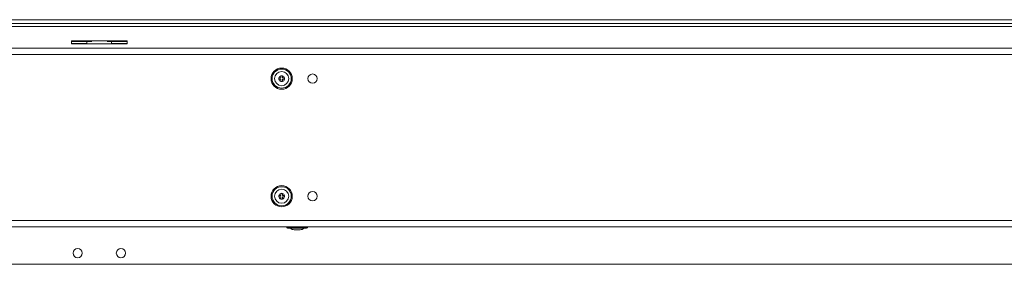
# Model space of a CAD drawing. Units: inches. Extents: x 28 to 200, y -14 to 118.
# Drawn here: x 78 to 97, y 97 to 102 of the extents above; entities that cross this region are included whole.
import ezdxf

# ---------------------------------------------------------------- set-up
doc = ezdxf.new("R2010")
doc.units = ezdxf.units.IN
doc.header["$MEASUREMENT"] = 0

msp = doc.modelspace()

# ---------------------------------------------------------------- linework, layer by layer
at = {"color": 7, "linetype": 'Continuous', "lineweight": 15}
for p, q in [((110.397, 102.286), (71.896, 102.286)), ((110.397, 102.211), (71.896, 102.211)), ((79.709, 101.858), (78.584, 101.858)), ((78.584, 101.858), (78.584, 101.796)), ((78.584, 101.846), (78.992, 101.846)), ((78.584, 101.808), (78.897, 101.808)), ((78.584, 101.796), (79.709, 101.796)), ((78.897, 101.846), (78.897, 101.796)), ((79.302, 101.846), (79.709, 101.846)), ((79.396, 101.796), (79.396, 101.846)), ((79.396, 101.808), (79.709, 101.808)), ((79.709, 101.796), (79.709, 101.858)), ((61.557, 101.711), (120.737, 101.711)), ((61.557, 101.586), (120.737, 101.586)), ((82.82, 101.11), (82.82, 101.153)), ((82.82, 101.153), (82.848, 101.153)), ((82.848, 101.153), (82.848, 101.11)), ((82.777, 101.11), (82.82, 101.11)), ((82.777, 101.082), (82.777, 101.11)), ((82.82, 101.082), (82.777, 101.082)), ((82.82, 101.038), (82.82, 101.082)), ((82.848, 101.038), (82.82, 101.038)), ((82.848, 101.11), (82.892, 101.11)), ((82.848, 101.082), (82.848, 101.038)), ((82.892, 101.082), (82.848, 101.082)), ((82.892, 101.11), (82.892, 101.082)), ((82.82, 98.778), (82.848, 98.778)), ((82.82, 98.735), (82.82, 98.778)), ((82.848, 98.778), (82.848, 98.735)), ((82.777, 98.735), (82.82, 98.735)), ((82.777, 98.707), (82.777, 98.735)), ((82.82, 98.707), (82.777, 98.707)), ((82.82, 98.663), (82.82, 98.707)), ((82.848, 98.663), (82.82, 98.663)), ((82.848, 98.735), (82.892, 98.735)), ((82.892, 98.707), (82.848, 98.707)), ((82.848, 98.707), (82.848, 98.663)), ((82.892, 98.735), (82.892, 98.707)), ((61.557, 98.231), (120.737, 98.231)), ((61.557, 98.105), (120.737, 98.105)), ((83.147, 98.096), (82.933, 98.096)), ((83.147, 98.075), (82.954, 98.075)), ((83.09, 98.044), (83.088, 98.044)), ((83.133, 98.044), (83.09, 98.044)), ((83.161, 98.044), (83.133, 98.044)), ((83.36, 98.096), (83.147, 98.096)), ((83.339, 98.075), (83.147, 98.075)), ((83.204, 98.044), (83.161, 98.044)), ((83.206, 98.044), (83.204, 98.044)), ((72.537, 97.346), (109.757, 97.346))]:
    msp.add_line(p, q, dxfattribs=at)
at = {"color": 8, "linetype": 'Continuous', "lineweight": 15}
msp.add_line((72.947, 102.149), (109.347, 102.149), dxfattribs=at)
at = {"color": 7, "linetype": 'Continuous', "lineweight": 15}
for centre, radius in [((82.834, 101.096), 0.214), ((82.834, 101.096), 0.193), ((82.834, 101.096), 0.142), ((83.459, 101.096), 0.0938), ((82.834, 98.721), 0.214), ((82.834, 98.721), 0.193), ((82.834, 98.721), 0.142), ((83.459, 98.721), 0.0938), ((78.709, 97.572), 0.0938), ((79.584, 97.572), 0.0938)]:
    msp.add_circle(centre, radius, dxfattribs=at)
for centre, radius, start, end in [((82.834, 101.096), 0.0588, 103.7693, 166.2307), ((82.834, 101.096), 0.0588, 76.2307, 103.7693), ((82.834, 101.096), 0.0588, 13.7693, 76.2307), ((82.834, 101.096), 0.0588, 166.2307, 193.7693), ((82.834, 101.096), 0.0588, 193.7693, 256.2307), ((82.834, 101.096), 0.0588, 256.2307, 283.7693), ((82.834, 101.096), 0.0588, 283.7693, 346.2307), ((82.834, 101.096), 0.0588, 346.2307, 13.7693), ((82.834, 98.721), 0.0588, 103.7693, 166.2307), ((82.834, 98.721), 0.0588, 76.2307, 103.7693), ((82.834, 98.721), 0.0588, 13.7693, 76.2307), ((82.834, 98.721), 0.0588, 166.2307, 193.7693), ((82.834, 98.721), 0.0588, 193.7693, 256.2307), ((82.834, 98.721), 0.0588, 256.2307, 283.7693), ((82.834, 98.721), 0.0588, 283.7693, 346.2307), ((82.834, 98.721), 0.0588, 346.2307, 13.7693), ((82.951, 98.084), 0.021, 90, 145.1501), ((82.954, 98.096), 0.021, 180, 270), ((83.088, 98.169), 0.125, 228.5904, 270), ((83.206, 98.169), 0.125, 270, 311.4096), ((83.339, 98.096), 0.021, 270, 0), ((83.343, 98.084), 0.021, 34.8499, 90)]:
    msp.add_arc(centre, radius, start, end, dxfattribs=at)

doc.saveas('drawing.dxf')
